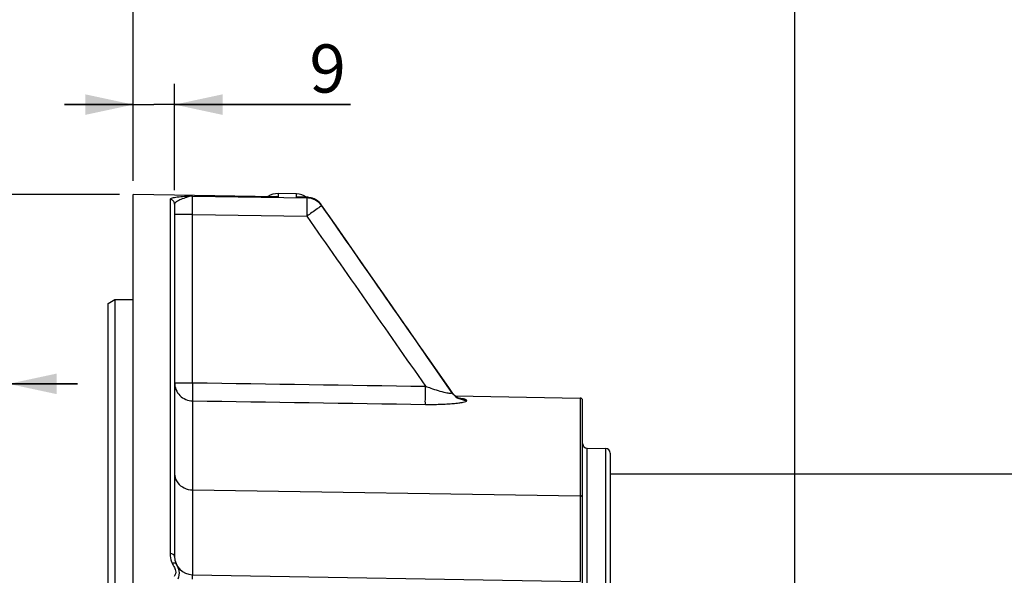
# Model space of a CAD drawing. Units: millimetres. Extents: x 0 to 594, y 0 to 420.
# Drawn here: x 106 to 177, y 319 to 359 of the extents above; entities that cross this region are included whole.
import ezdxf

# ---------------------------------------------------------------- set-up
doc = ezdxf.new("R2010")
doc.units = ezdxf.units.MM
doc.header["$LTSCALE"] = 32.67
doc.layers.get('0').update_dxf_attribs({"linetype": 'CONTINUOUS'})
doc.styles.get("Standard").update_dxf_attribs({"font": 'txt', "width": 0.85})
doc.styles.add('TEXTSTYLE_5', font='gdt', dxfattribs={"width": 0.85})
doc.dimstyles.new('DIMSTYLE_2', dxfattribs={"dimtxt": 3.5, "dimasz": 3.5, "dimexe": 1.5, "dimexo": 1, "dimgap": 0.875, "dimtad": 1, "dimdec": 4, "dimlfac": 3, "dimtxsty": 'STANDARD', "dimblk": '_FILLED', "dimblk1": '_FILLED', "dimblk2": '_FILLED', "dimcen": 0.09, "dimclrt": 5, "dimadec": 0, "dimazin": 0, "dimtp": 0.5, "dimtm": 0.5, "dimtfac": 1, "dimtdec": 4, "dimtofl": 0, "dimtmove": 0, "dimatfit": 3, "dimldrblk": '_FILLED', "dimfxl": 1, "dimtolj": 1, "dimarcsym": 0})
doc.dimstyles.new('DIMSTYLE_4', dxfattribs={"dimtxt": 3.5, "dimasz": 3.5, "dimexe": 1.5, "dimexo": 1, "dimgap": 0.875, "dimtad": 1, "dimdec": 0, "dimlfac": 3, "dimtxsty": 'STANDARD', "dimblk": '_FILLED', "dimblk1": '_FILLED', "dimblk2": '_FILLED', "dimcen": 0.09, "dimclrt": 5, "dimadec": 0, "dimazin": 0, "dimtfac": 1, "dimtdec": 0, "dimtofl": 0, "dimtmove": 0, "dimatfit": 3, "dimldrblk": '_FILLED', "dimfxl": 1, "dimtolj": 1, "dimarcsym": 0})
doc.dimstyles.new('DIMSTYLE_5', dxfattribs={"dimtxt": 3.5, "dimasz": 3.5, "dimexe": 1.5, "dimexo": 1, "dimgap": 0.875, "dimtad": 1, "dimdec": 4, "dimlfac": 3, "dimtxsty": 'STANDARD', "dimblk": '_FILLED', "dimblk1": '_FILLED', "dimblk2": '_FILLED', "dimcen": 0.09, "dimclrt": 5, "dimadec": 0, "dimazin": 0, "dimtp": 0.0001, "dimtm": 0.0001, "dimtfac": 1, "dimtdec": 4, "dimtofl": 0, "dimtmove": 0, "dimatfit": 3, "dimldrblk": '_FILLED', "dimfxl": 1, "dimtolj": 1, "dimarcsym": 0})

# ---------------------------------------------------------------- blocks, each defined once
blk = doc.blocks.new('_FILLED')
at = {"color": 0, "linetype": 'BYBLOCK'}
blk.add_solid([(0, 0), (-1, 0.214), (-1, -0.214)], dxfattribs=at)
blk = doc.blocks.new('*D1')
at = {"color": 2, "linetype": 'CONTINUOUS'}
for p, q in [((114.1, 347.44), (114.1, 364.141)), ((162.197, 282.625), (162.197, 364.141)), ((114.1, 362.641), (138.149, 362.641)), ((162.197, 362.641), (138.149, 362.641))]:
    blk.add_line(p, q, dxfattribs=at)
at = {"color": 2, "linetype": 'CONTINUOUS', "xscale": 3.5, "yscale": 3.5, "zscale": 3.5, "rotation": 180}
blk.add_blockref('_FILLED', (114.1, 362.641), dxfattribs=at)
at = {"color": 2, "linetype": 'CONTINUOUS', "xscale": 3.5, "yscale": 3.5, "zscale": 3.5}
blk.add_blockref('_FILLED', (162.197, 362.641), dxfattribs=at)
at = {"color": 5, "linetype": 'CONTINUOUS', "insert": (139.305, 367.016), "char_height": 3.5, "width": 8.925, "attachment_point": 2, "line_spacing_factor": 0.9}
blk.add_mtext(' Xg', dxfattribs=at)
blk = doc.blocks.new('*D3')
at = {"color": 2, "linetype": 'CONTINUOUS'}
for p, q in [((113.1, 346.44), (50.126, 346.44)), ((51.626, 346.44), (51.626, 278.512)), ((51.626, 210.584), (51.626, 278.512)), ((113.1, 210.584), (50.126, 210.584))]:
    blk.add_line(p, q, dxfattribs=at)
at = {"color": 2, "linetype": 'CONTINUOUS', "xscale": 3.5, "yscale": 3.5, "zscale": 3.5}
for p, rotation in [((51.626, 346.44), 90), ((51.626, 210.584), 270)]:
    blk.add_blockref('_FILLED', p, dxfattribs=dict(at, rotation=rotation))
at = {"color": 5, "linetype": 'CONTINUOUS', "insert": (47.251, 278.907), "char_height": 3.5, "width": 13.59167, "attachment_point": 2, "rotation": 90, "line_spacing_factor": 0.9, "style": 'TEXTSTYLE_5'}
blk.add_mtext('{\\Fgdt;n}\\Ftxt;408', dxfattribs=at)
blk = doc.blocks.new('*D6')
at = {"color": 2, "linetype": 'CONTINUOUS'}
for p, q in [((114.1, 347.44), (114.1, 396.381)), ((266.433, 287.059), (266.433, 396.381)), ((114.1, 394.881), (190.267, 394.881)), ((266.433, 394.881), (190.267, 394.881))]:
    blk.add_line(p, q, dxfattribs=at)
at = {"color": 2, "linetype": 'CONTINUOUS', "xscale": 3.5, "yscale": 3.5, "zscale": 3.5, "rotation": 180}
blk.add_blockref('_FILLED', (114.1, 394.881), dxfattribs=at)
at = {"color": 2, "linetype": 'CONTINUOUS', "xscale": 3.5, "yscale": 3.5, "zscale": 3.5}
blk.add_blockref('_FILLED', (266.433, 394.881), dxfattribs=at)
at = {"color": 5, "linetype": 'CONTINUOUS', "insert": (190.267, 399.256), "char_height": 3.5, "width": 8.925, "attachment_point": 2, "line_spacing_factor": 0.9}
blk.add_mtext('457', dxfattribs=at)
blk = doc.blocks.new('*D7')
at = {"color": 2, "linetype": 'CONTINUOUS'}
for p, q in [((114.1, 347.44), (114.1, 386.481)), ((179.433, 382.371), (179.433, 386.481)), ((114.1, 384.981), (146.767, 384.981)), ((179.433, 384.981), (146.767, 384.981))]:
    blk.add_line(p, q, dxfattribs=at)
at = {"color": 2, "linetype": 'CONTINUOUS', "xscale": 3.5, "yscale": 3.5, "zscale": 3.5, "rotation": 180}
blk.add_blockref('_FILLED', (114.1, 384.981), dxfattribs=at)
at = {"color": 2, "linetype": 'CONTINUOUS', "xscale": 3.5, "yscale": 3.5, "zscale": 3.5}
blk.add_blockref('_FILLED', (179.433, 384.981), dxfattribs=at)
at = {"color": 5, "linetype": 'CONTINUOUS', "insert": (145.644, 389.356), "char_height": 3.5, "width": 8.925, "attachment_point": 2, "line_spacing_factor": 0.9}
blk.add_mtext('196', dxfattribs=at)
blk = doc.blocks.new('*D8')
at = {"color": 2, "linetype": 'CONTINUOUS'}
for p, q in [((114.1, 347.44), (114.1, 374.852)), ((206.433, 333.136), (206.433, 374.852)), ((114.1, 373.352), (160.267, 373.352)), ((206.433, 373.352), (160.267, 373.352))]:
    blk.add_line(p, q, dxfattribs=at)
at = {"color": 2, "linetype": 'CONTINUOUS', "xscale": 3.5, "yscale": 3.5, "zscale": 3.5, "rotation": 180}
blk.add_blockref('_FILLED', (114.1, 373.352), dxfattribs=at)
at = {"color": 2, "linetype": 'CONTINUOUS', "xscale": 3.5, "yscale": 3.5, "zscale": 3.5}
blk.add_blockref('_FILLED', (206.433, 373.352), dxfattribs=at)
at = {"color": 5, "linetype": 'CONTINUOUS', "insert": (160.29, 377.727), "char_height": 3.5, "width": 8.925, "attachment_point": 2, "line_spacing_factor": 0.9}
blk.add_mtext('277', dxfattribs=at)
blk = doc.blocks.new('*D15')
at = {"color": 2, "linetype": 'CONTINUOUS'}
for p, q in [((114.1, 347.44), (114.1, 354.475)), ((117.1, 346.747), (117.1, 354.475)), ((114.1, 352.975), (109.1, 352.975)), ((109.1, 352.975), (115.6, 352.975)), ((129.877, 352.975), (115.6, 352.975)), ((117.1, 352.975), (129.877, 352.975))]:
    blk.add_line(p, q, dxfattribs=at)
at = {"color": 2, "linetype": 'CONTINUOUS', "xscale": 3.5, "yscale": 3.5, "zscale": 3.5}
blk.add_blockref('_FILLED', (114.1, 352.975), dxfattribs=at)
at = {"color": 2, "linetype": 'CONTINUOUS', "xscale": 3.5, "yscale": 3.5, "zscale": 3.5, "rotation": 180}
blk.add_blockref('_FILLED', (117.1, 352.975), dxfattribs=at)
at = {"color": 5, "linetype": 'CONTINUOUS', "insert": (126.902, 357.35), "char_height": 3.5, "width": 2.975, "attachment_point": 1, "line_spacing_factor": 0.9}
blk.add_mtext('9', dxfattribs=at)
blk = doc.blocks.new('*D28')
at = {"color": 2, "linetype": 'CONTINUOUS'}
for p, q in [((104.033, 319.853), (104.033, 374.852)), ((114.1, 347.44), (114.1, 374.852)), ((109.067, 373.352), (88.026, 373.352)), ((104.033, 373.352), (109.067, 373.352)), ((114.1, 373.352), (109.067, 373.352))]:
    blk.add_line(p, q, dxfattribs=at)
at = {"color": 2, "linetype": 'CONTINUOUS', "xscale": 3.5, "yscale": 3.5, "zscale": 3.5, "rotation": 180}
blk.add_blockref('_FILLED', (104.033, 373.352), dxfattribs=at)
at = {"color": 2, "linetype": 'CONTINUOUS', "xscale": 3.5, "yscale": 3.5, "zscale": 3.5}
blk.add_blockref('_FILLED', (114.1, 373.352), dxfattribs=at)
at = {"color": 5, "linetype": 'CONTINUOUS', "insert": (99.926, 377.727), "char_height": 3.5, "width": 11.9, "attachment_point": 3, "line_spacing_factor": 0.9}
blk.add_mtext('30,2', dxfattribs=at)
blk = doc.blocks.new('*D29')
at = {"color": 2, "linetype": 'CONTINUOUS'}
for p, q in [((104.033, 319.853), (104.033, 334.174)), ((105.033, 319.853), (105.033, 334.174)), ((104.033, 332.674), (95.549, 332.674)), ((95.549, 332.674), (104.533, 332.674)), ((110.033, 332.674), (104.533, 332.674)), ((105.033, 332.674), (110.033, 332.674))]:
    blk.add_line(p, q, dxfattribs=at)
at = {"color": 2, "linetype": 'CONTINUOUS', "xscale": 3.5, "yscale": 3.5, "zscale": 3.5}
blk.add_blockref('_FILLED', (104.033, 332.674), dxfattribs=at)
at = {"color": 2, "linetype": 'CONTINUOUS', "xscale": 3.5, "yscale": 3.5, "zscale": 3.5, "rotation": 180}
blk.add_blockref('_FILLED', (105.033, 332.674), dxfattribs=at)
at = {"color": 5, "linetype": 'CONTINUOUS', "insert": (98.524, 337.049), "char_height": 3.5, "width": 2.975, "attachment_point": 3, "line_spacing_factor": 0.9}
blk.add_mtext('3', dxfattribs=at)

msp = doc.modelspace()

# ---------------------------------------------------------------- linework, layer by layer
at = {"color": 9, "linetype": 'CONTINUOUS'}
for p, q in [((124.62331, 346.5049), (124.62331, 346.271623)), ((125.956644, 346.248266), (125.956644, 346.481626)), ((117.10004, 346.392166), (114.10004, 346.440172)), ((116.772525, 346.077274), (116.772524, 320.335341)), ((124.40778, 346.275079), (117.10004, 346.392166)), ((118.410104, 346.323857), (126.713239, 346.191835)), ((124.62331, 346.271623), (124.40778, 346.275079)), ((125.956644, 346.248266), (126.713239, 346.23389)), ((126.713239, 346.23389), (126.713239, 346.191835)), ((127.783748, 345.667883), (127.782172, 345.667493)), ((127.782172, 345.667494), (127.782172, 345.62579)), ((118.410104, 344.996405), (117.10004, 344.996405)), ((118.410104, 332.751831), (118.410104, 344.996411)), ((118.410104, 344.996411), (126.713239, 344.86414)), ((117.10004, 332.751831), (118.410104, 332.751831)), ((137.015593, 332.409236), (137.03633, 332.398442)), ((118.410104, 331.436024), (118.410104, 318.797852)), ((137.250788, 332.050623), (137.268829, 332.024731)), ((137.268829, 332.024731), (137.268829, 332.040611)), ((138.337762, 331.459838), (138.337762, 331.475533)), ((146.596399, 331.639192), (146.596399, 318.305858)), ((147.094223, 229.273692), (147.094223, 327.998746)), ((148.439191, 327.975269), (148.439191, 229.297169)), ((118.410104, 324.964219), (146.596399, 324.53814))]:
    msp.add_line(p, q, dxfattribs=at)
at = {"color": 7, "linetype": 'CONTINUOUS'}
for p, q in [((125.956644, 346.481626), (124.62331, 346.5049)), ((117.098148, 346.396983), (114.10004, 346.44504)), ((114.10004, 210.583854), (114.10004, 346.444691)), ((124.40844, 346.279658), (117.098148, 346.396983)), ((126.71526, 346.238463), (126.171323, 346.248781)), ((117.10004, 345.746743), (117.10004, 320.130993)), ((128.839583, 344.153066), (127.783778, 345.66784)), ((112.266707, 338.511562), (112.766707, 338.801646)), ((112.766707, 338.801646), (114.10004, 338.803338)), ((112.766707, 338.801646), (112.766707, 218.311219)), ((112.266707, 218.600477), (112.266707, 338.511562)), ((137.03633, 332.398442), (135.041873, 335.246822)), ((137.260191, 332.05747), (135.513789, 334.568589)), ((137.324975, 331.972111), (137.260198, 332.057461)), ((137.501089, 331.797951), (146.596399, 331.639192)), ((146.766707, 314.429365), (146.766707, 331.465824)), ((147.094223, 327.998746), (148.439191, 327.975269)), ((148.766707, 327.641986), (148.766707, 229.630451)), ((148.766707, 326.136219), (179.517623, 326.136219)), ((118.410104, 318.797852), (146.596399, 318.305858))]:
    msp.add_line(p, q, dxfattribs=at)
for points in [[(135.513789, 334.568589), (134.487294, 336.043857), (133.426455, 337.567987), (132.331266, 339.140975), (131.201726, 340.762818), (130.037832, 342.433516), (128.839583, 344.153066)], [(137.750489, 331.641026), (137.699877, 331.665833), (137.64352, 331.697382), (137.582261, 331.736596), (137.517725, 331.783939), (137.45258, 331.838808), (137.387966, 331.90145), (137.324975, 331.972111)], [(137.86359, 331.597881), (137.87004, 331.596435), (137.865935, 331.597524), (137.851268, 331.601841), (137.827283, 331.609816), (137.793574, 331.622526), (137.750489, 331.641026)]]:
    msp.add_lwpolyline(points, dxfattribs=at)
for centre, radius, start, end in [((124.60004, 345.171769), 1.333333, 89, 123.0206162), ((125.933374, 345.148496), 1.333333, 54.9416372, 89), ((126.689761, 344.910852), 1.327855, 82.93432866, 88.89967158), ((126.690391, 344.90592), 1.332673, 34.87045846, 82.98729059), ((126.688029, 344.901751), 1.337388, 52.81423693, 70.77692816), ((146.593374, 331.465885), 0.173333, 359.99625731, 88.99993424), ((147.10004, 328.332028), 0.333333, 180, 269), ((148.433374, 327.641986), 0.333333, 0, 89), ((118.433374, 320.130982), 1.333333, 179.99952536, 269)]:
    msp.add_arc(centre, radius, start, end, dxfattribs=at)
at = {"color": 9, "linetype": 'CONTINUOUS'}
for centre, radius, start, end in [((124.325906, 341.193611), 5.086713, 86.64818156, 89.07098627), ((124.396038, 345.014127), 1.277869, 79.75532012, 83.91497434), ((126.076061, 341.213402), 5.03628, 88.9162336, 91.35869207), ((126.139903, 345.116026), 1.145087, 80.69718503, 81.94128726), ((126.690686, 344.899456), 1.334625, 35.13261134, 89.03174843), ((126.690497, 344.856193), 1.335836, 44.14434916, 89.02449606), ((126.692526, 344.859181), 1.332298, 35.12789404, 44.11288723), ((138.356388, 332.80708), 1.330515, 215.17494767, 224.16278096), ((138.356029, 332.791195), 1.330209, 215.18307103, 224.1714731), ((138.362344, 332.814806), 1.340171, 224.22230241, 242.09169111), ((138.362174, 332.799115), 1.340136, 224.23127741, 242.09928703), ((118.45445, 320.335459), 1.682011, 200.85144641, 204.95139287)]:
    msp.add_arc(centre, radius, start, end, dxfattribs=at)
for points, knots in [([(118.410104, 346.323858), (118.211317, 346.312934), (117.836117, 346.290769), (117.338574, 346.249772), (116.995116, 346.194263), (116.82478, 346.142278), (116.772534, 346.097305), (116.772525, 346.077274)], [0, 0, 0, 0, 0.355596567, 0.669834189, 0.89699787, 0.964221166, 1, 1, 1, 1]), ([(117.10004, 345.746753), (117.100042, 345.830298), (117.029892, 346.004544), (116.856547, 346.075819), (116.772525, 346.077274)], [0, 0, 0, 0, 0.498539298, 1, 1, 1, 1]), ([(118.410114, 346.32385), (118.262421, 346.308718), (117.973902, 346.244242), (117.575253, 346.088996), (117.289735, 345.953937), (117.100048, 345.816737), (117.100041, 345.74673)], [0, 0, 0, 0, 0.304070622, 0.605054513, 0.856621231, 1, 1, 1, 1]), ([(118.410104, 344.996411), (118.407544, 345.156953), (118.404391, 345.456268), (118.399519, 345.854505), (118.406007, 346.135657), (118.402475, 346.27982), (118.410113, 346.323853)], [0, 0, 0, 0, 0.362816243, 0.676641128, 0.899014939, 1, 1, 1, 1]), ([(126.715263, 346.23846), (126.714761, 346.238469), (126.71385, 346.236441), (126.713507, 346.235056), (126.71324, 346.23389)], [0, 0, 0, 0, 0.295717861, 1, 1, 1, 1]), ([(126.71324, 346.191835), (126.720969, 346.147958), (126.717273, 346.003921), (126.723904, 345.722891), (126.718958, 345.324416), (126.715802, 345.024859), (126.71324, 344.86414)], [0, 0, 0, 0, 0.100652744, 0.322931315, 0.63685281, 1, 1, 1, 1]), ([(127.624093, 345.507734), (127.567515, 345.466859), (127.265111, 345.250612), (126.960814, 345.03703), (126.71324, 344.86414)], [0, 0, 0, 0, 0.187748351, 1, 1, 1, 1]), ([(127.782173, 345.62579), (127.777722, 345.621208), (127.724917, 345.581503), (127.672233, 345.542513), (127.624093, 345.507734)], [0, 0, 0, 0, 0.097110643, 1, 1, 1, 1]), ([(117.10004, 332.751831), (117.10004, 332.41894), (117.382189, 331.725549), (118.074279, 331.438563), (118.410104, 331.436024)], [0, 0, 0, 0, 0.497798614, 1, 1, 1, 1]), ([(118.410104, 332.751831), (118.405833, 332.464041), (118.408327, 332.02596), (118.396258, 331.586198), (118.410104, 331.436024)], [0, 0, 0, 0, 0.65617901, 1, 1, 1, 1]), ([(135.338912, 331.183179), (135.324648, 331.332831), (135.337446, 331.773004), (135.33461, 332.211371), (135.338913, 332.499968)], [0, 0, 0, 0, 0.342469566, 1, 1, 1, 1]), ([(135.338895, 332.499974), (135.464648, 332.453395), (135.946236, 332.281567), (136.435187, 332.126077), (136.80348, 332.043706)], [0, 0, 0, 0, 0.262176866, 1, 1, 1, 1]), ([(135.338913, 331.183189), (135.692449, 331.177909), (136.213453, 331.180377), (136.886732, 331.207874), (137.341435, 331.239896), (137.728013, 331.280002), (138.043187, 331.332028), (138.221068, 331.375565), (138.337828, 331.429514), (138.337762, 331.459838)], [0, 0, 0, 0, 0.349084253, 0.513959161, 0.665746772, 0.797675077, 0.901715411, 0.970061123, 1, 1, 1, 1]), ([(136.80348, 332.043706), (136.916056, 332.018528), (137.007374, 331.987957), (137.279748, 331.98304), (137.268828, 332.024732)], [0, 0, 0, 0, 0.728010995, 1, 1, 1, 1]), ([(137.268821, 332.040623), (137.267984, 332.043432), (137.265473, 332.049295), (137.262114, 332.054685), (137.260169, 332.057479)], [0, 0, 0, 0, 0.462684883, 1, 1, 1, 1]), ([(138.337762, 331.475533), (138.337796, 331.494483), (138.278911, 331.534539), (138.173615, 331.562782), (137.998611, 331.598666), (137.865089, 331.615617), (137.788937, 331.624566)], [0, 0, 0, 0, 0.097933763, 0.298662098, 0.603726631, 1, 1, 1, 1]), ([(117.10004, 326.118743), (117.10004, 325.947955), (117.163146, 325.71319), (117.290491, 325.521385), (117.326761, 325.47464)], [0, 0, 0, 0, 0.742705428, 1, 1, 1, 1]), ([(117.326761, 325.47464), (117.448925, 325.317193), (117.787297, 325.057435), (118.200223, 324.967391), (118.410104, 324.964219)], [0, 0, 0, 0, 0.487020642, 1, 1, 1, 1]), ([(146.766707, 324.388052), (146.766707, 324.426839), (146.724659, 324.509999), (146.639288, 324.537491), (146.596399, 324.53814)], [0, 0, 0, 0, 0.474863382, 1, 1, 1, 1]), ([(117.10004, 320.130982), (117.10004, 320.188389), (116.99245, 320.312379), (116.852466, 320.334486), (116.772524, 320.335341)], [0, 0, 0, 0, 0.417950777, 1, 1, 1, 1]), ([(117.225563, 319.566208), (117.216828, 319.584889), (117.139292, 319.665542), (117.011286, 319.649541), (116.929427, 319.625904)], [0, 0, 0, 0, 0.194875944, 1, 1, 1, 1]), ([(117.225563, 319.566207), (117.299514, 319.408051), (117.492714, 319.061447), (117.405985, 318.660729), (117.341897, 318.464569)], [0, 0, 0, 0, 0.458299782, 1, 1, 1, 1]), ([(118.410104, 318.464569), (118.407141, 318.50705), (118.403671, 318.58327), (118.397324, 318.694326), (118.405442, 318.746867), (118.401378, 318.798004), (118.410104, 318.797852)], [0, 0, 0, 0, 0.381868334, 0.705646594, 0.921740264, 1, 1, 1, 1])]:
    msp.add_open_spline(points, degree=3, knots=knots, dxfattribs=at)
for points in [[(124.255404, 346.282684), (124.346725, 346.294118), (124.43998, 346.294529), (124.531498, 346.284795)], [(125.956644, 346.248266), (126.07005, 346.26474), (126.186965, 346.265871), (126.30043, 346.249805)], [(137.268829, 332.040611), (134.109863, 336.585168), (130.946969, 341.126995), (127.782172, 345.667494)], [(127.782172, 345.62579), (130.940113, 341.101946), (134.096767, 336.577202), (137.250788, 332.050623)], [(126.713239, 344.86414), (129.589814, 340.743695), (132.465338, 336.622516), (135.3389, 332.499969)], [(118.410104, 332.751831), (124.053039, 332.668072), (129.695971, 332.584119), (135.3389, 332.499969)], [(118.410104, 331.436024), (124.053043, 331.351938), (129.695979, 331.267661), (135.338913, 331.183189)], [(138.337762, 331.475533), (138.13036, 331.479133), (137.918452, 331.533555), (137.735066, 331.630499)], [(138.337762, 331.459838), (138.130365, 331.463436), (137.918463, 331.517838), (137.73507, 331.614756)], [(116.772524, 320.335341), (116.772527, 320.132467), (116.81039, 319.926343), (116.882599, 319.736754)], [(116.929427, 319.625904), (116.967575, 319.543916), (117.010474, 319.464209), (117.052637, 319.384212)], [(117.052637, 319.384212), (117.102042, 319.290476), (117.153431, 319.194475), (117.174546, 319.090642)], [(117.174546, 319.090642), (117.20386, 318.946487), (117.142314, 318.791457), (117.074845, 318.660737)]]:
    msp.add_open_spline(points, degree=3, dxfattribs=at)
at = {"color": 7, "linetype": 'CONTINUOUS'}
msp.add_open_spline([(137.03633, 332.398442), (137.047931, 332.381874), (137.056596, 332.362857), (137.061511, 332.343239)], degree=3, dxfattribs=at)

# ---------------------------------------------------------------- dimensions: what is measured, and where the dimension line sits
at = {"color": 2, "linetype": 'CONTINUOUS'}
for base, p2, picture, middle in [((266.433374, 394.880729), (266.433374, 286.0592), '*D6', (190.266704, 394.880729)), ((206.433374, 373.352127), (206.433374, 332.136219), '*D8', (160.290124, 373.352127)), ((117.10004, 352.975339), (117.10004, 345.746743), '*D15', (128.389426, 352.975339))]:
    dim = msp.add_linear_dim(base=base, p1=(114.10004, 346.440172), p2=p2, dimstyle='DIMSTYLE_5', dxfattribs=at)
    dim.commit()
    dim.dimension.update_dxf_attribs({"geometry": picture, "text_midpoint": middle, "dimtype": 160})
for base, p1, p2, picture, middle in [((114.10004, 384.981093), (179.433374, 381.370732), (114.10004, 346.440172), '*D7', (146.015947, 384.981093)), ((104.033374, 373.352127), (114.10004, 346.440172), (104.033374, 318.852886), '*D28', (93.976449, 373.352127)), ((104.033374, 332.674102), (105.033374, 318.852886), (104.033374, 318.852886), '*D29', (97.129559, 332.674102))]:
    dim = msp.add_linear_dim(base=base, p1=p1, p2=p2, angle=180, dimstyle='DIMSTYLE_5', dxfattribs=at)
    dim.commit()
    dim.dimension.update_dxf_attribs({"geometry": picture, "text_midpoint": middle, "dimtype": 160})
dim = msp.add_linear_dim(base=(162.197256, 362.641159), p1=(114.10004, 346.440172), p2=(162.197256, 281.625019), text=' Xg', dimstyle='DIMSTYLE_2', dxfattribs=at)
dim.commit()
dim.dimension.update_dxf_attribs({"geometry": '*D1', "text_midpoint": (140.792103, 362.641159), "dimtype": 160})
dim = msp.add_linear_dim(base=(51.626385, 346.440172), p1=(114.10004, 210.583854), p2=(114.10004, 346.440172), angle=90, text='%%c<>', dimstyle='DIMSTYLE_4', dxfattribs=at)
dim.commit()
dim.dimension.update_dxf_attribs({"geometry": '*D3', "text_midpoint": (51.626385, 278.906751), "dimtype": 160})

doc.saveas('drawing.dxf')
